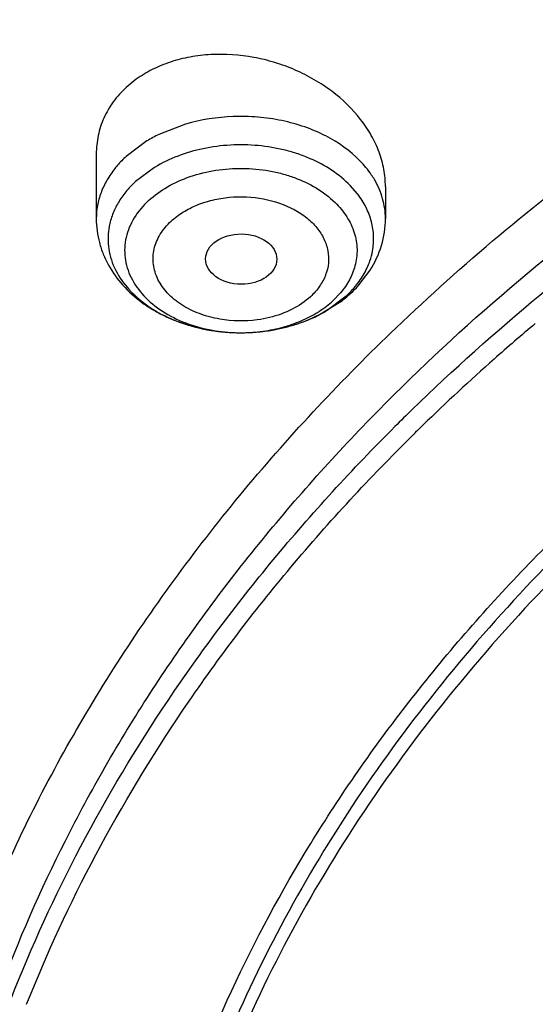
# Model space of a CAD drawing. Units: inches. Extents: x 0 to 11, y 0 to 8.5.
# Drawn here: x 4 to 4, y 6.4 to 6.6 of the extents above; entities that cross this region are included whole.
import ezdxf

# ---------------------------------------------------------------- set-up
doc = ezdxf.new("R2010")
doc.units = ezdxf.units.IN
doc.header["$LTSCALE"] = 0.605
doc.header["$MEASUREMENT"] = 0
doc.layers.add('ALL_ASSEMBLY_MEMBERS', color=7, linetype='CONTINUOUS')

msp = doc.modelspace()

# ---------------------------------------------------------------- linework, layer by layer
at = {"layer": 'ALL_ASSEMBLY_MEMBERS', "color": 7, "linetype": 'Continuous'}
for p, q in [((3.9836314926, 6.565839567699999), (3.9821589224, 6.5646412949)), ((3.977765647, 6.5548557675), (3.977765647, 6.5453495576)), ((4.020285332, 6.5500976816), (4.020285332, 6.5453495576)), ((4.0162735891, 6.5354650426), (4.0180338712, 6.5377617664)), ((4.0103588133, 6.5311173378), (4.0137335999, 6.5331725473))]:
    msp.add_line(p, q, dxfattribs=at)
at = {"layer": 'ALL_ASSEMBLY_MEMBERS', "color": 9, "linetype": 'Continuous'}
for p, q in [((3.9908897091, 6.559238203500001), (3.9869837821, 6.557738629199999)), ((3.9852190249, 6.5567801464), (3.9821589224, 6.554501055299999)), ((3.9863423652, 6.5528972973), (3.9835312429, 6.550803640700001)), ((4.0161885395, 6.548986109099999), (4.0151207319, 6.5502187221)), ((4.0117086137, 6.531896182000001), (4.014519736, 6.5339898385)), ((4.0136938369, 6.5344758617), (4.0125790732, 6.5333131168))]:
    msp.add_line(p, q, dxfattribs=at)
for centre, radius, start, end in [((3.9967052343, 6.5377356294), 0.0222402031, 115.9197388339, 121.0951961285), ((3.9931232273, 6.5425933289), 0.0161867208, 132.6380127729, 139.0414610966), ((3.9922990144, 6.5433322592), 0.0150799205, 139.1088881375, 141.3797052308), ((3.9892687569, 6.542400473200001), 0.0097731958, 169.3939456732, 186.3870180256), ((4.0082396613, 6.542494282000001), 0.0103251289, 341.2353783578001, 349.3956647492), ((4.004447692099999, 6.5449284388), 0.0148694289, 312.6385104596001, 319.0419830738), ((3.9976549356, 6.5510174008), 0.0222261015, 246.2725182786, 246.8847372885), ((3.9979248466, 6.5516585875), 0.0229217742, 246.8934277106, 250.5578577324), ((3.9982803746, 6.5526379925), 0.0239636727, 250.5357284695, 252.3541217059999), ((3.9984588806, 6.5531989015), 0.024552301, 252.3539422062, 255.0392958838), ((3.9986259986, 6.5538123384), 0.0251880871, 255.0322657573, 257.3491567983), ((3.999329446, 6.554207089299999), 0.0255942512, 281.6982384989, 283.849574096), ((3.9988086023, 6.554618244299999), 0.0260144197, 257.3454792194, 259.5600394951), ((3.9989267108, 6.555258672000001), 0.0266656473, 259.5598149648, 262.003059303), ((3.9989577817, 6.551985436), 0.0233952975, 259.8736260328, 264.3644873806), ((3.9989902884, 6.555703313), 0.0271148093, 262.0007332878, 264.0036581799999), ((3.9990171512, 6.5559570208), 0.0273699352, 264.0032138381, 266.4670613019), ((3.9989863099, 6.5522379637), 0.0236494063, 264.3557845726, 265.4711772895), ((3.9990140644, 6.552616685599999), 0.0240291374, 265.4765094525, 268.9423058394), ((3.9990213236, 6.5560139665), 0.0274270298, 266.4656922144, 268.5676418785), ((3.9990210533, 6.556038561), 0.0274516098, 268.5694890681, 270.7622947269001), ((3.9990203472, 6.552840334600001), 0.0242528644, 268.9372186998, 269.8806486144), ((3.999020961, 6.5528490297), 0.0242615607, 269.8792419714, 273.6988912615), ((3.9990197097, 6.5561726939), 0.0275857488, 270.7613785808, 272.6519214727001), ((3.9990231467, 6.556115420599999), 0.0275283778, 272.6502909547, 275.3677343733), ((3.9990321091, 6.552664759500001), 0.0240769552, 273.7007067168, 274.7687014154), ((3.9990663195, 6.5522801203), 0.0236908034, 274.7635848805, 278.8794212644), ((3.9990477991, 6.5558520662), 0.0272638721, 275.3679275479, 277.1783091004), ((3.9990998978, 6.5554414509), 0.026849965, 277.1774963364, 279.8310649161), ((3.9992182162, 6.5547454017), 0.0261439349, 279.8360290794, 281.6977403828), ((4.2295873368, 6.3063086036), 0.2944294733, 134.2223317412, 134.9178334549)]:
    msp.add_arc(centre, radius, start, end, dxfattribs=at)
at = {"layer": 'ALL_ASSEMBLY_MEMBERS', "color": 7, "linetype": 'Continuous'}
for centre, radius, start, end in [((4.003150007099999, 6.5474881285), 0.0177983988, 312.6504063694, 317.5058417204), ((4.0021869671, 6.548595969400001), 0.0192667247, 306.8200947585, 310.1838164894), ((4.0027655472, 6.5479040671), 0.0183648028, 310.197611889, 312.6534098489), ((4.0001049279, 6.5520928239), 0.023347659, 291.0203620249, 296.0517391364), ((3.9996056818, 6.5534163817), 0.0247622191, 286.1517670234, 291.0001458396), ((4.244248814700001, 6.2897824204), 0.313763989, 130.0569624162, 131.518407553), ((4.2358943951, 6.2990970057), 0.3012519553, 131.5029944415, 134.2175067748), ((4.2303185162, 6.3048647692), 0.293229685, 134.2226120482, 134.8108174566)]:
    msp.add_arc(centre, radius, start, end, dxfattribs=at)
msp.add_ellipse((3.9990831202, 6.5394127764), major_axis=(0.0052347124, -2.78638e-05), ratio=0.7063767656000001, dxfattribs=at)
at = {"layer": 'ALL_ASSEMBLY_MEMBERS', "color": 9, "linetype": 'Continuous'}
for points, knots in [([(3.732140606, 6.401794135399999), (3.7321403871, 6.4110534037), (3.7330014782, 6.429622794299999), (3.7368694476, 6.4573256525), (3.7432938507, 6.4847880389), (3.7522490077, 6.5118860835), (3.7636896314, 6.538505004299999), (3.7775689805, 6.564527931900001), (3.7938205718, 6.589846548200001), (3.812377517, 6.6143500662), (3.8331543325, 6.6379383659), (3.8560649065, 6.6605076942), (3.8810077361, 6.681967441799999), (3.9172129522, 6.7092596922), (3.967057833, 6.74000209), (4.0323885504, 6.7707115382), (4.102783912300001, 6.7951430226), (4.1770495509, 6.812888495599999), (4.2539354103, 6.8236554849), (4.3321384632, 6.8272645569), (4.3974384621, 6.8242514484), (4.4491550886, 6.818219218999999), (4.4873818332, 6.811924735599999), (4.5249456829, 6.8038759399), (4.561690512699999, 6.794108459099999), (4.5974514228, 6.7826622997), (4.6207193105, 6.773880151), (4.6321401892, 6.7692175968)], [0, 0, 0, 0, 0.024862164, 0.0498301814, 0.07500661019999999, 0.1004883303, 0.1263630234, 0.1527086089, 0.1795904782, 0.2070621735, 0.2351629321, 0.2639200559, 0.2933473403, 0.3234475982, 0.3855916598, 0.4501899593, 0.5169121584, 0.585319382, 0.6548937785, 0.7250643659, 0.7952353914, 0.8301437259000001, 0.8648284984000001, 0.8992197863, 0.9332568252, 0.9668765797, 1, 1, 1, 1]), ([(4.0435121578, 6.0313511289), (4.0273658969, 6.0379428123), (3.9960071702, 6.0522004292), (3.951582979, 6.0770549255), (3.9107934447, 6.1048811078), (3.8740353659, 6.1354111807), (3.8416625448, 6.168365072799999), (3.8139922344, 6.203435176), (3.7913015403, 6.240287331699999), (3.776647819, 6.272399275900001), (3.7676969115, 6.298543709), (3.7623840145, 6.3182522413), (3.7584448625, 6.338122198200001), (3.7558915287, 6.3581066826), (3.7547301967, 6.378156392899999), (3.7549615443, 6.398222467), (3.7565883306, 6.418255827999999), (3.7596043802, 6.4382075062), (3.7640013929, 6.4580293124), (3.7697712137, 6.47767202), (3.7768968116, 6.4970894576), (3.7882572278, 6.5227859339), (3.8058626762, 6.5541566528), (3.831900978, 6.5898559121), (3.862739638, 6.6235513033), (3.8980737165, 6.6549229037), (3.9375608988, 6.6836791634), (3.9808199148, 6.709552775), (4.0274365361, 6.732301763), (4.0769654944, 6.751711589199999), (4.1289333174, 6.767599928099999), (4.182843316, 6.7798174425), (4.2381805596, 6.788248175), (4.2944161624, 6.792811087), (4.351012433399999, 6.7934644256), (4.4074285064, 6.790201718600001), (4.463123387, 6.7830528657), (4.517569707, 6.7720871987), (4.5702375381, 6.7574067643), (4.6042251329, 6.7450962188), (4.6207682207, 6.7383425315)], [0, 0, 0, 0, 0.0335631862, 0.06620918440000001, 0.0978501524, 0.1284557514, 0.1580222437, 0.1865899809, 0.2142446075, 0.2411164951, 0.2543188389, 0.2673938754, 0.2803689758, 0.2932729135, 0.3061358195, 0.318988401, 0.3318615718, 0.3447859481, 0.3577911928, 0.3709058483, 0.3841564515, 0.3975674973, 0.4249445438, 0.4531964231, 0.4824233503, 0.5126805428, 0.5439804074, 0.576295332, 0.6095634135, 0.6436930146000001, 0.678566624, 0.7140467317, 0.7499801445000001, 0.7862018290999999, 0.8225397704999999, 0.8588198151, 0.8948682245999999, 0.9305150762000001, 0.9656119307, 1, 1, 1, 1]), ([(4.0192529473, 6.517156773), (4.0315917229, 6.5297040628), (4.052143510500001, 6.5471311394), (4.0823014041, 6.5672040309), (4.0985374064, 6.5763499985), (4.1069083197, 6.5806866764)], [0, 0, 0, 0, 0.4859845472, 0.7396452726999999, 1, 1, 1, 1]), ([(4.0242391275, 6.5173081953), (4.0362673173, 6.5290146264), (4.0561007981, 6.545295680800001), (4.084992525, 6.5641393291), (4.1004708478, 6.572752493899999), (4.1084369735, 6.576845063099999)], [0, 0, 0, 0, 0.4868003254, 0.740251375, 1, 1, 1, 1]), ([(4.0165462825, 6.5538643306), (4.0151037632, 6.555348403200001), (4.0124292497, 6.557219254500001), (4.0084135468, 6.558916694800001), (4.0050501224, 6.559841691799999), (4.0015171857, 6.560351054), (3.9967445068, 6.5604609878), (3.9931647134, 6.5599046297), (3.9908897091, 6.559238203500001)], [0, 0, 0, 0, 0.2268926814, 0.3498106439, 0.4773923808, 0.6080966279, 0.7401104856, 1, 1, 1, 1]), ([(4.0151207319, 6.5502187221), (4.013472682, 6.5519142463), (4.0108463752, 6.553583415299999), (4.0074293329, 6.554889964199999), (4.0048922841, 6.555631911), (4.0015669407, 6.5561896773), (3.9974988235, 6.556263557899999), (3.9922746172, 6.555589225199999), (3.9885237609, 6.5542155964), (3.9863423652, 6.5528972973)], [0, 0, 0, 0, 0.2303934821, 0.2928918244, 0.3568004678, 0.4875800838, 0.6201567064, 0.7516484802, 1, 1, 1, 1]), ([(4.0186666888, 6.551102331699999), (4.0185234738, 6.5513466844), (4.0179033199, 6.5523302593), (4.0171589875, 6.5532339759), (4.0165462825, 6.5538643306)], [0, 0, 0, 0, 0.2436812645, 1, 1, 1, 1]), ([(3.980517081, 6.5527444878), (3.9800785251, 6.5521953891), (3.9792930287, 6.5510553338), (3.9784171707, 6.5492099136), (3.977885233, 6.5472972316), (3.977765508, 6.545994282100001), (3.9777657831, 6.5453495577)], [0, 0, 0, 0, 0.2623897836, 0.5146132205, 0.7592713815000001, 1, 1, 1, 1]), ([(3.9854719058, 6.548020981100001), (3.9863092284, 6.5487925902), (3.9882509946, 6.5501790841), (3.9916040588, 6.5516678464), (3.9953443096, 6.552573675900001), (3.999272507, 6.552852670499999), (4.0025568806, 6.552551930800001), (4.0050966603, 6.551987054400001), (4.0085352871, 6.550902425499999), (4.01121191, 6.5493687362), (4.0128754414, 6.5477389331)], [0, 0, 0, 0, 0.1150862815, 0.2388242779, 0.3687791292, 0.5020708494, 0.6351402679, 0.7005452683, 0.7646129124, 1, 1, 1, 1]), ([(4.0202851958, 6.5453495576), (4.0202847747, 6.5463365836), (4.0199987684, 6.5483555433), (4.0191838923, 6.550219882), (4.0186666888, 6.551102331699999)], [0, 0, 0, 0, 0.4910886685, 1, 1, 1, 1]), ([(3.9835311733, 6.550803740599999), (3.9830255705, 6.550337784500001), (3.9820947335, 6.5493573656), (3.9809513255, 6.5477318323), (3.9801166257, 6.5460091321), (3.9797748461, 6.5448023062), (3.9796625273, 6.5441992809)], [0, 0, 0, 0, 0.2651480682, 0.5193448166, 0.7634547623000001, 1, 1, 1, 1]), ([(3.9887848242, 6.5450004477), (3.9893221953, 6.545483540599999), (3.9905247505, 6.546379427100001), (3.9925823602, 6.5474242765), (3.9948879594, 6.5481517369), (3.998170101, 6.548685137200001), (4.0023232023, 6.548503187200001), (4.0061908591, 6.5472085989), (4.008734838000001, 6.5455471397), (4.0102317854, 6.544090595399999), (4.0113052129, 6.5424444335), (4.0119017381, 6.5406663063), (4.0119910962, 6.538832234199999), (4.011563429100001, 6.5370231951), (4.0106308311, 6.535333059400001), (4.0097561629, 6.5343490896), (4.009266154700001, 6.533887644)], [0, 0, 0, 0, 0.0623232836, 0.128565919, 0.1981493342, 0.2699683703, 0.4145790221, 0.5521101485000001, 0.6157971358, 0.6753285795999999, 0.7309676566, 0.7837131276, 0.8351907051999999, 0.8873149213, 0.9419472953, 1, 1, 1, 1]), ([(4.0182279857, 6.544913314), (4.0180390736, 6.545635104800001), (4.0174889507, 6.547072167), (4.0166633408, 6.548367504600001), (4.0161885395, 6.548986109099999)], [0, 0, 0, 0, 0.4889543009, 1, 1, 1, 1]), ([(3.9854719058, 6.548020981100001), (3.9846539741, 6.5472672411), (3.9835762058, 6.5459959656), (3.9825908799, 6.544079213200001), (3.9821195727, 6.5426099566), (3.9819089852, 6.5411103996), (3.9819638362, 6.5396034091), (3.982283926, 6.538114256), (3.9830637982, 6.536150739500001), (3.9847103115, 6.533849711799999), (3.9874927674, 6.531590688500001), (3.9909435451, 6.5298857473), (3.993508046, 6.5291933699), (3.9948444232, 6.5289545823)], [0, 0, 0, 0, 0.1226133117, 0.1806113343, 0.2367846232, 0.2918748503, 0.3467146873, 0.4021587872, 0.4589558676, 0.5786623035, 0.7091241576999999, 0.8503480053, 1, 1, 1, 1]), ([(4.0128754414, 6.5477389331), (4.0135292096, 6.5470984202), (4.0146750649, 6.545721150299999), (4.0158049555, 6.543349747300001), (4.016230173999999, 6.540848577699999), (4.016019432799999, 6.5391895214), (4.0158050019, 6.5383965422)], [0, 0, 0, 0, 0.2677130751, 0.5187022342000001, 0.7597188843000001, 1, 1, 1, 1]), ([(3.9959181613, 6.530585414500001), (3.994905094, 6.5307633051), (3.992960354, 6.5312823738), (3.9903417505, 6.5325669272), (3.9882284261, 6.5342727287), (3.9869759527, 6.5360126388), (3.986381604, 6.5374985163), (3.986136442, 6.538625792), (3.9860913693, 6.5397670452), (3.9862475496, 6.5409031973), (3.9866037147, 6.5420158236), (3.9871585499, 6.543083337000001), (3.9878903787, 6.5440913867), (3.9884720046, 6.5447058623), (3.9887848242, 6.5450004477)], [0, 0, 0, 0, 0.1496528683, 0.2909052198, 0.4214049423, 0.5411012106, 0.5978696157, 0.6532918493, 0.7081250866, 0.7631918175, 0.8193093931000001, 0.8772583868000001, 0.9374810991, 1, 1, 1, 1]), ([(4.0183884517, 6.5405941927), (4.0185208758, 6.5413051638), (4.0186305488, 6.5427642475), (4.0184119054, 6.544210598099999), (4.0182279857, 6.544913314)], [0, 0, 0, 0, 0.4989006778, 1, 1, 1, 1]), ([(3.9795562218, 6.5413132662), (3.9796164828, 6.5407733977), (3.9798289575, 6.5396900874), (3.9806147847, 6.5375602763), (3.9822863971, 6.5350380875), (3.9851480071, 6.5325032818), (3.98746288, 6.531218888200001), (3.9887114429, 6.5306700785)], [0, 0, 0, 0, 0.1111339879, 0.2246598234, 0.4627977575, 0.7209780123, 1, 1, 1, 1]), ([(4.0158050019, 6.5383965422), (4.015615105, 6.537694291), (4.0150462058, 6.5362970368), (4.0141873929, 6.5350613495), (4.0136938369, 6.5344758617)], [0, 0, 0, 0, 0.4871788652, 1, 1, 1, 1]), ([(4.0156769376, 6.5351814412), (4.016196227, 6.5357812574), (4.0171145756, 6.5370408582), (4.0177730458, 6.538457005900001), (4.018015989599999, 6.539172883099999)], [0, 0, 0, 0, 0.5120682158, 1, 1, 1, 1]), ([(4.009266154700001, 6.533887644), (4.0084558057, 6.533159145700001), (4.0065493678, 6.5318683824), (4.004387149599999, 6.5310951147), (4.0032374626, 6.5308153379)], [0, 0, 0, 0, 0.4794158291, 1, 1, 1, 1]), ([(4.0027231262, 6.5288732423), (4.0036810407, 6.529023242999999), (4.0055500828, 6.529436995499999), (4.008193953999999, 6.5304009423), (4.0105628349, 6.531677572), (4.011957074100001, 6.5327399325), (4.0125790732, 6.5333131168)], [0, 0, 0, 0, 0.2655563247, 0.5226233464, 0.7683400401, 1, 1, 1, 1]), ([(4.0032374626, 6.5308153379), (4.0026463445, 6.5306714891), (4.000235618600001, 6.5302214454), (3.9977325894, 6.530266808099999), (3.9959181613, 6.530585414500001)], [0, 0, 0, 0, 0.2482574217, 1, 1, 1, 1]), ([(4.0054560346, 6.5293569262), (4.0060214431, 6.5294963577), (4.008190234, 6.530110762300001), (4.0102777855, 6.5310314788), (4.0117086137, 6.531896182000001)], [0, 0, 0, 0, 0.2583424481, 1, 1, 1, 1]), ([(3.9640228901, 6.433050635800001), (3.9668951214, 6.4406310652), (3.971899801, 6.4518327078), (3.979802434, 6.4662307513), (3.9886928721, 6.480563356799999), (4.0014673336, 6.497947362200001), (4.0130794497, 6.5108789489), (4.0192529473, 6.517156773)], [0, 0, 0, 0, 0.2400491542, 0.3623119775, 0.4862105516, 0.7392697148999999, 1, 1, 1, 1]), ([(3.9653012724, 6.430802826), (3.968265847, 6.438389967899999), (3.9751695588, 6.4534213224), (3.9880970779, 6.4749822636), (4.0036132102, 6.4956550791), (4.015421293399999, 6.5085461769), (4.0216930385, 6.5148000314)], [0, 0, 0, 0, 0.2399264934, 0.4859881413, 0.7391261737, 1, 1, 1, 1])]:
    msp.add_open_spline(points, degree=3, knots=knots, dxfattribs=at)
at = {"layer": 'ALL_ASSEMBLY_MEMBERS', "color": 7, "linetype": 'Continuous'}
for points, knots in [([(3.7720325022, 6.4050249026), (3.7726587372, 6.4134660127), (3.7746824215, 6.4303624488), (3.7799889865, 6.4554482268), (3.7875472568, 6.4802409739), (3.7973296417, 6.504634005800001), (3.8092885575, 6.5285306954), (3.8233787185, 6.5518309059), (3.8395366128, 6.574443012100001), (3.8576981715, 6.596273784299999), (3.877786812, 6.6172365396), (3.8997203056, 6.6372472135), (3.923409965, 6.656224034400001), (3.9487573762, 6.674093553300001), (3.9756618463, 6.6907802315), (4.0040113477, 6.7062213163), (4.0336939172, 6.7203505313), (4.0751763385, 6.7374898584), (4.1296655494, 6.7552471605), (4.197820791, 6.7704046048), (4.2681377536, 6.7793293744), (4.3394817748, 6.7818793575), (4.410708637, 6.778012864400001), (4.4806704737, 6.7677943153), (4.5373259363, 6.7540347672), (4.5809798988, 6.739970323500001), (4.6021731147, 6.7319551453), (4.6125796359, 6.727706700800001)], [0, 0, 0, 0, 0.0248060549, 0.04979251, 0.075052055, 0.100670673, 0.1267243401, 0.1532792272, 0.180389172, 0.2080965994, 0.2364315962, 0.265412307, 0.2950460519, 0.3253285305, 0.3562466181, 0.3877767053, 0.4198880494, 0.452541347, 0.5192659054, 0.5875416952, 0.6568689142, 0.726702829, 0.7964792356, 0.8656321774, 0.9336314514, 0.9670583601999999, 1, 1, 1, 1]), ([(3.8248677453, 6.4906838054), (3.8298076741, 6.502093788400001), (3.8412834072, 6.5246457341), (3.8626299705, 6.556712579), (3.8881339313, 6.5871961461), (3.9175611135, 6.6158248533), (3.9506481677, 6.642352846900001), (3.9870991218, 6.6665541099), (4.0265898139, 6.6882166096), (4.0543759317, 6.7006902886), (4.068663654, 6.7064712192)], [0, 0, 0, 0, 0.1117970222, 0.2268768955, 0.3456832785, 0.4684961624, 0.5954335106, 0.7264611941, 0.8614126259, 1, 1, 1, 1]), ([(3.9940538375, 6.700578382000001), (3.9785243314, 6.6922308086), (3.9487164063, 6.6744248575), (3.9075865288, 6.6440063174), (3.8712265009, 6.6106416858), (3.840060748, 6.5747024088), (3.8185388918, 6.5426537629), (3.8043596502, 6.516182901000001), (3.7953085675, 6.4961146947), (3.7877797374, 6.4757324146), (3.7817977162, 6.4550915975), (3.7773801218, 6.4342535204), (3.7754804278, 6.4202344762), (3.774797828, 6.4132241853)], [0, 0, 0, 0, 0.1405938055, 0.276388387, 0.4072607153, 0.5333092151, 0.6548746664, 0.7141848954000001, 0.7726169776999999, 0.8302838967, 0.8873102395999999, 0.9438334674, 1, 1, 1, 1]), ([(3.9789443942, 6.657544102999999), (3.9586976746, 6.644296944700001), (3.9300896987, 6.622448361900001), (3.8965939729, 6.589321943300001), (3.8747188562, 6.5634513093), (3.8559025875, 6.5363918498), (3.8428009717, 6.5128537038), (3.8340115284, 6.4936376129), (3.8264191449, 6.4743844401), (3.8219330076, 6.459566026699999), (3.8195244446, 6.4496060953)], [0, 0, 0, 0, 0.270662877, 0.4004195018, 0.5264907704, 0.6490936331, 0.7685575903, 0.8272686103, 0.8853712261, 1, 1, 1, 1]), ([(4.0218664217, 6.5293196248), (4.031670162799999, 6.5386919852), (4.0530014495, 6.5565179983), (4.0886404893, 6.579676031900001), (4.1280607467, 6.5994971654), (4.1560582084, 6.6101343163), (4.170500210299999, 6.6148441289)], [0, 0, 0, 0, 0.2354495318, 0.4810809096, 0.7362958073999999, 1, 1, 1, 1]), ([(4.0202851135, 6.550085301), (4.0202848193, 6.5509337943), (4.0201192818, 6.5526589886), (4.019406540199999, 6.5551988497), (4.0182449283, 6.5576666253), (4.0161107334, 6.5608420146), (4.0132294601, 6.5636104214), (4.0098424547, 6.5658477698), (4.0070278995, 6.5672666505), (4.004035793, 6.5683649263), (3.9999165932, 6.5693687925), (3.9956850527, 6.5696581044), (3.9915818945, 6.5691781111), (3.9886835735, 6.5684474678), (3.9860078575, 6.5673548621), (3.9843823729, 6.5663797734), (3.9836314926, 6.565839567699999)], [0, 0, 0, 0, 0.0538548617, 0.1092739576, 0.1666605111, 0.2262100327, 0.3513783144, 0.4167951803, 0.4834840190999999, 0.5509496848, 0.6186385077000001, 0.7521866281, 0.817166561, 0.8802871436, 0.9412885426, 1, 1, 1, 1]), ([(3.9821589224, 6.5646412949), (3.9814656616, 6.5640024415), (3.9802129869, 6.5626071314), (3.9788055322, 6.560203700800001), (3.9779522299, 6.5575891686), (3.9777654365, 6.5557716658), (3.9777657889, 6.5548646686)], [0, 0, 0, 0, 0.2566948684, 0.5067655007999999, 0.7530353543000001, 1, 1, 1, 1]), ([(4.127875416, 6.5525311686), (4.1128290508, 6.544831861900001), (4.0845078058, 6.5278215424), (4.0532075347, 6.501696165399999), (4.0321181895, 6.4787538273), (4.018535361100001, 6.460928497999999), (4.0070595216, 6.442369032), (4.0007991349, 6.4294398628), (3.9980636488, 6.422910409400001)], [0, 0, 0, 0, 0.271034676, 0.5276622834, 0.6506338554, 0.7701487128, 0.8864775673999999, 1, 1, 1, 1]), ([(3.977765647, 6.5453495576), (3.977765647, 6.5441651498), (3.9780034141, 6.5423759186), (3.978761034, 6.5401188651), (3.979804381, 6.5379488339), (3.9816042925, 6.5354570297), (3.9839189796, 6.533390285399999), (3.9860142412, 6.531996681900001), (3.9882927143, 6.530762541100001), (3.9926450573, 6.529087209400001), (3.9966943778, 6.52855375), (3.9993862789, 6.528589478200001)], [0, 0, 0, 0, 0.1172203758, 0.1760337491, 0.2351999889, 0.3549578651, 0.4774665674, 0.5401282768, 0.6037360956000001, 0.7335601553, 1, 1, 1, 1]), ([(4.0180338712, 6.5377617664), (4.0187487708, 6.5388930291), (4.0198876843, 6.541343528500001), (4.020285332, 6.544022820099999), (4.020285332, 6.5453495576)], [0, 0, 0, 0, 0.5021546323, 1, 1, 1, 1]), ([(3.9829110805, 6.385337119), (3.9842772045, 6.3930429782), (3.988058663, 6.408436204199999), (3.9966776317, 6.4308677384), (4.0082075252, 6.452618659600001), (4.0225353712, 6.4734987857), (4.0395343909, 6.4933303587), (4.0590528029, 6.5119470152), (4.0809172624, 6.5291923428), (4.0966992076, 6.539523504400001), (4.104908820199999, 6.5444312109)], [0, 0, 0, 0, 0.1136151909, 0.2293734076, 0.3480272988000001, 0.4701771334000001, 0.5962622039, 0.7265492008, 0.8611434038, 1, 1, 1, 1]), ([(4.105876329, 6.5428216159), (4.0937084567, 6.5355168028), (4.0707876303, 6.5197800217), (4.0502171245, 6.5010376903), (4.0409559184, 6.4911811893)], [0, 0, 0, 0, 0.5120386122999999, 1, 1, 1, 1]), ([(3.9552462806, 6.4257203404), (3.9567068306, 6.430410935599999), (3.9599844694, 6.4397499879), (3.9679265675, 6.4581794453), (3.9804721461, 6.480656335499999), (3.9992799158, 6.5061282696), (4.0139831309, 6.5217832116), (4.0218664217, 6.5293196248)], [0, 0, 0, 0, 0.1184432152, 0.2383830016, 0.4835222890999999, 0.7370589237999999, 1, 1, 1, 1]), ([(3.9993862789, 6.528589478200001), (3.9999910414, 6.5285975048), (4.0023875331, 6.5287078748), (4.0047712136, 6.529132261699999), (4.0064941005, 6.5296315719)], [0, 0, 0, 0, 0.2521540081, 1, 1, 1, 1]), ([(3.9675322276, 6.4298637175), (3.9705044058, 6.4373654234), (3.9774073979, 6.452224891699999), (3.990288089, 6.4735362228), (4.0057141524, 6.4939684401), (4.017436581, 6.5067108798), (4.0236595693, 6.512892959199999)], [0, 0, 0, 0, 0.239943357, 0.48602283, 0.7391605522, 1, 1, 1, 1]), ([(4.0409559184, 6.4911811893), (4.036041801100001, 6.485951200800001), (4.0267620003, 6.4752223901), (4.0144731968, 6.458182032000001), (4.0040781628, 6.4405136388), (3.9983951587, 6.428259319199999), (3.9959055617, 6.422076569800001)], [0, 0, 0, 0, 0.2595799212, 0.5123613208, 0.7589134005, 1, 1, 1, 1])]:
    msp.add_open_spline(points, degree=3, knots=knots, dxfattribs=at)

doc.saveas('drawing.dxf')
